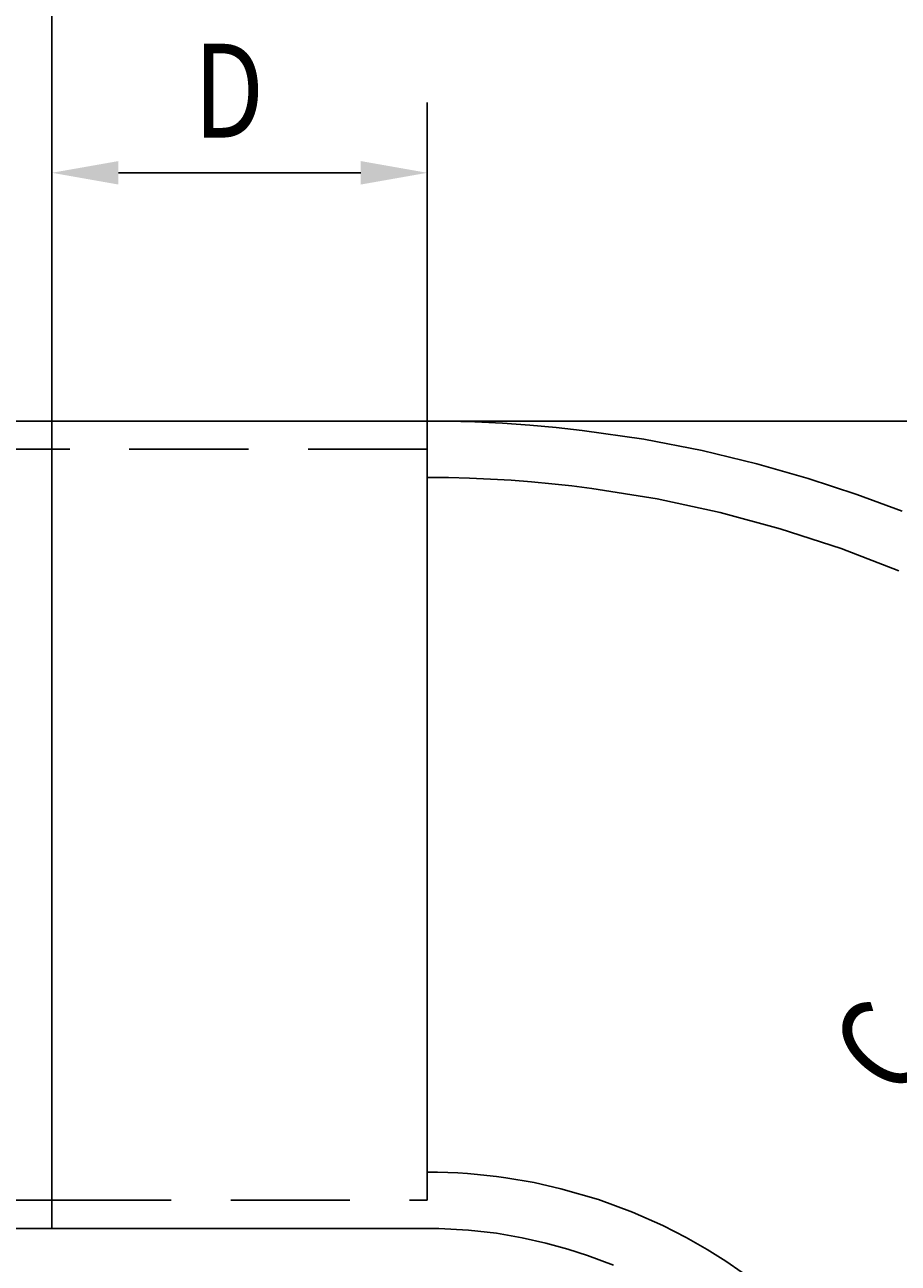
# Model space of a CAD drawing. Units: millimetres. Extents: x 0 to 262, y 0 to 371.
# Drawn here: x 51 to 98, y 270 to 336 of the extents above; entities that cross this region are included whole.
import ezdxf
from ezdxf.enums import TextEntityAlignment as Align

# ---------------------------------------------------------------- set-up
doc = ezdxf.new("R2010")
doc.units = ezdxf.units.MM
doc.linetypes.add('HIDDEN', pattern=[9.525, 6.35, -3.175])
doc.layers.add('65535', color=7, linetype='Continuous')
doc.dimstyles.get("Standard").update_dxf_attribs({"dimtxt": 0.18, "dimasz": 0.18, "dimexe": 0.18, "dimexo": 0.0625, "dimgap": 0.09, "dimtad": 0, "dimtih": 1, "dimtoh": 1, "dimdec": 4, "dimzin": 0, "dimdsep": 46, "dimcen": 0.09, "dimadec": 0, "dimazin": 0, "dimtfac": 1, "dimtdec": 4, "dimtofl": 0, "dimtmove": 0, "dimatfit": 3, "dimfxl": 1, "dimtolj": 1, "dimtzin": 0, "dimarcsym": 0})

# ---------------------------------------------------------------- blocks, each defined once
blk = doc.blocks.new('Block 2')
at = {"layer": '65535', "color": 4, "linetype": 'Continuous', "true_color": 0x00ffff}
blk.add_line((52.882, 315.143), (52.882, 272.143), dxfattribs=at)
at = {"layer": '65535', "color": 2, "linetype": 'HIDDEN', "true_color": 0xffff00}
for p, q in [((72.882, 313.643), (52.882, 313.643)), ((52.882, 273.643), (72.882, 273.643))]:
    blk.add_line(p, q, dxfattribs=at)
at = {"layer": '65535', "color": 4, "linetype": 'Continuous', "true_color": 0x00ffff}
for points in [[(98.175, 310.34, 0), (95.766, 311.237, 0), (93.169, 312.092, 0), (90.435, 312.872, 0), (87.518, 313.572, 0), (84.418, 314.171, 0), (81.139, 314.647, 0), (79.752, 314.8, 0), (78.337, 314.927, 0), (76.894, 315.026, 0), (75.422, 315.096, 0), (73.924, 315.135, 0), (72.55, 315.143, 0), (71.482, 315.143, 0), (68.453, 315.143, 0), (65.289, 315.143, 0), (61.346, 315.143, 0), (57.21, 315.143, 0), (52.882, 315.143, 0)], [(52.882, 272.143, 0), (57.306, 272.143, 0), (61.509, 272.143, 0), (65.491, 272.143, 0), (67.997, 272.143, 0), (70.407, 272.143, 0), (70.935, 272.143, 0), (71.458, 272.143, 0), (71.976, 272.143, 0), (72.489, 272.143, 0), (72.945, 272.142, 0), (73.221, 272.14, 0), (73.494, 272.135, 0), (75.079, 272.05, 0), (76.561, 271.881, 0), (77.936, 271.647, 0), (79.203, 271.362, 0), (80.362, 271.043, 0), (81.413, 270.703, 0), (82.794, 270.179, 0)]]:
    blk.add_polyline3d(points, dxfattribs=at)
at = {"layer": '65535', "color": 2, "linetype": 'HIDDEN', "true_color": 0xffff00}
for points in [[(72.882, 273.643, 0), (72.882, 273.698, 0), (72.882, 273.861, 0), (72.882, 274.13, 0), (72.882, 274.503, 0), (72.882, 274.976, 0), (72.882, 275.549, 0), (72.882, 276.348, 0), (72.882, 277.279, 0), (72.882, 278.335, 0), (72.882, 279.506, 0), (72.882, 280.58, 0), (72.882, 281.723, 0), (72.882, 282.929, 0), (72.882, 284.193, 0), (72.882, 285.509, 0), (72.882, 286.871, 0), (72.882, 288.524, 0), (72.882, 290.211, 0), (72.882, 291.917, 0), (72.882, 293.639, 0), (72.882, 295.107, 0), (72.882, 296.569, 0), (72.882, 298.012, 0), (72.882, 299.426, 0), (72.882, 300.807, 0), (72.882, 302.152, 0), (72.882, 303.682, 0), (72.882, 305.139, 0), (72.882, 306.511, 0), (72.882, 307.786, 0), (72.882, 308.782, 0), (72.882, 309.697, 0), (72.882, 310.526, 0), (72.882, 311.268, 0), (72.882, 311.915, 0), (72.882, 312.461, 0), (72.882, 312.974, 0), (72.882, 313.343, 0), (72.882, 313.567, 0), (72.882, 313.643, 0)], [(98.006, 307.173, 0), (94.93, 308.35, 0), (91.676, 309.41, 0), (88.479, 310.273, 0), (85.132, 310.996, 0), (81.64, 311.559, 0), (80.585, 311.691, 0), (79.518, 311.808, 0), (78.439, 311.908, 0), (77.349, 311.991, 0), (76.248, 312.057, 0), (75.136, 312.104, 0), (74.014, 312.133, 0), (72.882, 312.143, 0)], [(72.882, 275.143, 0), (73.43, 275.137, 0), (73.972, 275.122, 0), (74.506, 275.097, 0), (75.032, 275.063, 0), (75.551, 275.019, 0), (76.063, 274.968, 0), (76.567, 274.907, 0), (77.062, 274.84, 0), (78.569, 274.58, 0), (79.993, 274.257, 0), (81.995, 273.673, 0), (83.806, 273.006, 0), (85.429, 272.288, 0), (86.675, 271.652, 0), (87.791, 271.016, 0), (88.783, 270.394, 0), (89.657, 269.799, 0)]]:
    blk.add_polyline3d(points, dxfattribs=at)
blk = doc.blocks.new('*D4')
at = {"layer": '65535', "color": 56, "linetype": 'Continuous', "true_color": 0x808000}
for p, q in [((52.882, 315.143), (27.776, 315.143)), ((31.526, 275.687), (31.526, 311.598)), ((52.882, 272.143), (27.776, 272.143))]:
    blk.add_line(p, q, dxfattribs=at)
for points in [[(32.151, 311.598), (31.526, 315.143), (30.901, 311.598)], [(30.901, 275.687), (31.526, 272.143), (32.151, 275.687)]]:
    blk.add_solid(points, dxfattribs=at)
at = {"layer": '65535', "color": 230, "linetype": 'Continuous', "true_color": 0xff0080, "width": 0.8}
for s, p in [('%%uA%%u', (24.651, 294.893)), ('%%c', (24.651, 287.501))]:
    blk.add_text(s, height=5, rotation=90, dxfattribs=at).set_placement(p, align=Align.TOP_LEFT)
blk = doc.blocks.new('*D5')
at = {"layer": '65535', "color": 56, "linetype": 'Continuous', "true_color": 0x808000}
for p, q in [((52.882, 313.643), (38.935, 313.643)), ((42.685, 277.187), (42.685, 310.098)), ((52.882, 273.643), (38.935, 273.643))]:
    blk.add_line(p, q, dxfattribs=at)
for points in [[(43.31, 310.098), (42.685, 313.643), (42.06, 310.098)], [(42.06, 277.187), (42.685, 273.643), (43.31, 277.187)]]:
    blk.add_solid(points, dxfattribs=at)
at = {"layer": '65535', "color": 230, "linetype": 'Continuous', "true_color": 0xff0080, "width": 0.8}
for s, p in [('%%uB%%u', (35.81, 294.893)), ('%%c', (35.81, 287.501))]:
    blk.add_text(s, height=5, rotation=90, dxfattribs=at).set_placement(p, align=Align.TOP_LEFT)
blk = doc.blocks.new('*D8')
at = {"layer": '65535', "color": 56, "linetype": 'Continuous', "true_color": 0x808000}
for p, q in [((52.882, 315.143), (52.882, 332.117)), ((72.882, 313.643), (72.882, 332.117)), ((56.427, 328.367), (69.338, 328.367))]:
    blk.add_line(p, q, dxfattribs=at)
for points in [[(56.427, 328.992), (52.882, 328.367), (56.427, 327.742)], [(69.338, 327.742), (72.882, 328.367), (69.338, 328.992)]]:
    blk.add_solid(points, dxfattribs=at)
at = {"layer": '65535', "color": 230, "linetype": 'Continuous', "true_color": 0xff0080, "width": 0.8}
blk.add_text('%%uD%%u', height=5, dxfattribs=at).set_placement((60.436, 335.242), align=Align.TOP_LEFT)
blk = doc.blocks.new('*D9')
at = {"layer": '65535', "color": 56, "linetype": 'Continuous', "true_color": 0x808000}
for p, q in [((52.882, 315.143), (52.882, 344.591)), ((141.882, 226.143), (141.882, 344.591)), ((56.427, 340.841), (138.338, 340.841))]:
    blk.add_line(p, q, dxfattribs=at)
for points in [[(56.427, 341.466), (52.882, 340.841), (56.427, 340.216)], [(138.338, 340.216), (141.882, 340.841), (138.338, 341.466)]]:
    blk.add_solid(points, dxfattribs=at)
at = {"layer": '65535', "color": 230, "linetype": 'Continuous', "true_color": 0xff0080, "width": 0.8}
blk.add_text('%%uE%%u', height=5, dxfattribs=at).set_placement((94.936, 347.716), align=Align.TOP_LEFT)
blk = doc.blocks.new('*D11')
at = {"layer": '65535', "color": 56, "linetype": 'Continuous', "true_color": 0x808000}
for p, q in [((52.882, 315.143), (176.538, 315.143)), ((172.788, 229.687), (172.788, 311.598)), ((141.882, 226.143), (176.538, 226.143))]:
    blk.add_line(p, q, dxfattribs=at)
for points in [[(173.413, 311.598), (172.788, 315.143), (172.163, 311.598)], [(172.163, 229.687), (172.788, 226.143), (173.413, 229.687)]]:
    blk.add_solid(points, dxfattribs=at)
at = {"layer": '65535', "color": 230, "linetype": 'Continuous', "true_color": 0xff0080, "width": 0.8}
blk.add_text('%%uE%%u', height=5, rotation=90, dxfattribs=at).set_placement((165.913, 268.197), align=Align.TOP_LEFT)
blk = doc.blocks.new('*D12')
at = {"layer": '65535', "color": 56, "linetype": 'Continuous', "true_color": 0x808000}
blk.add_line((99.322, 277.668), (114.943, 296.285), dxfattribs=at)
blk.add_solid([(115.422, 295.883), (117.221, 299), (114.464, 296.686)], dxfattribs=at)
at = {"layer": '65535', "color": 230, "linetype": 'Continuous', "true_color": 0xff0080, "width": 0.8}
blk.add_text('%%uC%%u', height=5, rotation=50, dxfattribs=at).set_placement((94.055, 282.087), align=Align.TOP_LEFT)

msp = doc.modelspace()

# ---------------------------------------------------------------- block references
msp.add_blockref('Block 2', (0, 0))

# ---------------------------------------------------------------- dimensions: what is measured, and where the dimension line sits
for base, p2, picture, middle in [((52.88207, 340.84093), (141.88207, 226.14252), '*D9', (89.002, 340.84093)), ((52.88207, 328.36718), (72.88207, 313.64253), '*D8', (62.54234, 328.36718))]:
    dim = msp.add_linear_dim(base=base, p1=(52.88207, 315.14252), p2=p2, dimstyle='Standard')
    dim.commit()
    dim.dimension.update_dxf_attribs({"geometry": picture, "text_midpoint": middle})
for base, p1, p2, picture, middle in [((31.52598, 315.14252), (52.88207, 315.14252), (52.88207, 272.14252), '*D4', (31.52598, 293.36778)), ((172.78782, 226.14252), (141.88207, 226.14252), (52.88207, 315.14252), '*D11', (172.78782, 246.14252)), ((42.68508, 313.64253), (52.88207, 313.64253), (52.88207, 273.64253), '*D5', (42.68508, 285.9613))]:
    dim = msp.add_linear_dim(base=base, p1=p1, p2=p2, angle=90, dimstyle='Standard')
    dim.commit()
    dim.dimension.update_dxf_attribs({"geometry": picture, "text_midpoint": middle})
dim = msp.add_radius_dim(center=(72.85114, 246.12167), mpoint=(117.22115, 298.9998), dimstyle='Standard')
dim.commit()
dim.dimension.update_dxf_attribs({"geometry": '*D12', "text_midpoint": (0, 0)})

doc.saveas('drawing.dxf')
